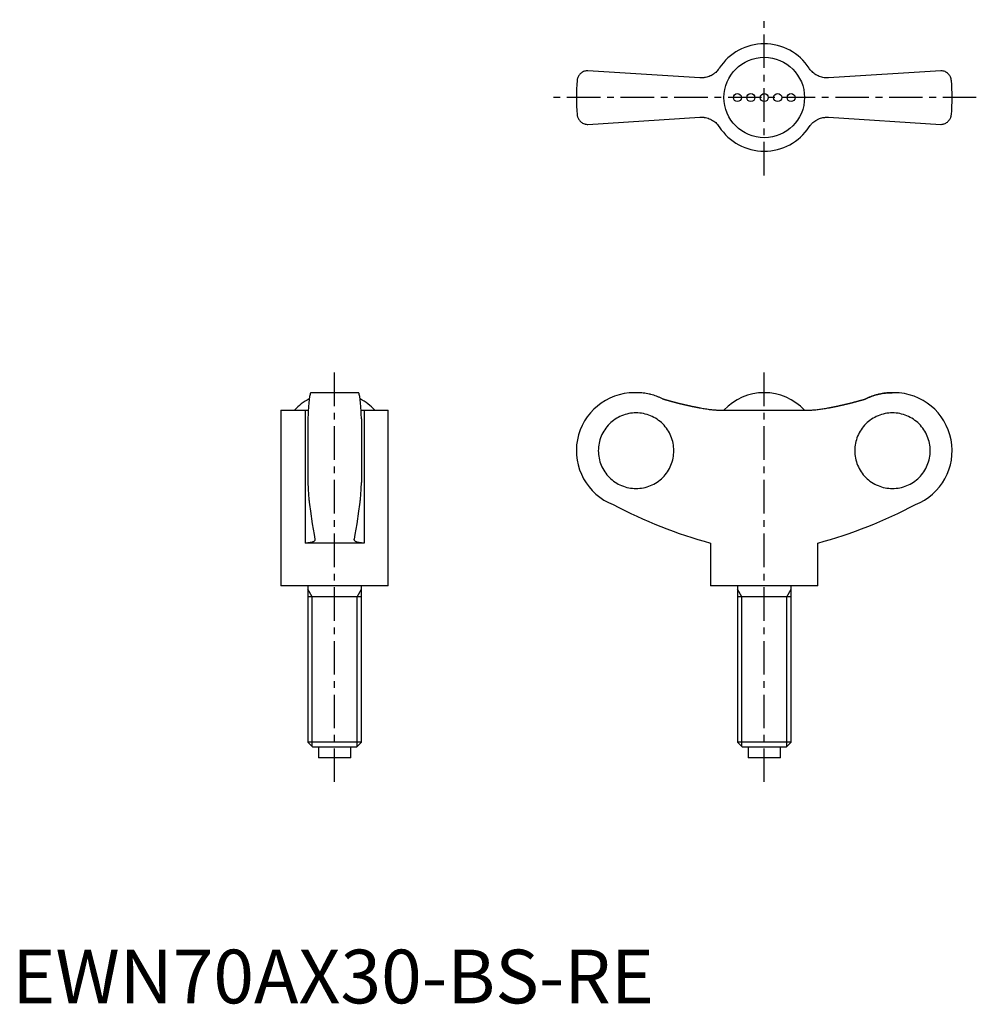
# Model space of a CAD drawing. Extents: x 1 to 180, y 0 to 183.
import ezdxf

# ---------------------------------------------------------------- set-up
doc = ezdxf.new("R2010")
doc.units = 0
doc.header["$LTSCALE"] = 5
doc.linetypes.add('CENTER', pattern=[2, 1.25, -0.25, 0.25, -0.25])
doc.layers.get('0').update_dxf_attribs({"linetype": 'CONTINUOUS'})
doc.layers.add('1', color=1, linetype='CENTER')
doc.layers.add('3', color=3, linetype='CONTINUOUS')
doc.styles.add('STANDARD1', font='txt')

msp = doc.modelspace()

# ---------------------------------------------------------------- linework, layer by layer
for p, q in [((128.11, 172.38), (107.22, 173.72)), ((172.95, 173.72), (152.06, 172.38)), ((107.22, 163.72), (128.11, 165.05)), ((152.06, 165.05), (172.95, 163.72)), ((64.47, 113.74), (55.63, 113.74)), ((116.29, 113.74), (115.88, 113.74)), ((164.28, 113.74), (163.88, 113.74)), ((50.05, 110.49), (50.05, 77.74)), ((50.05, 110.49), (54.58, 110.49)), ((54.58, 110.49), (54.58, 85.74)), ((65.52, 110.49), (70.05, 110.49)), ((65.52, 110.49), (65.52, 85.74)), ((70.05, 77.74), (70.05, 110.49)), ((131.71, 110.49), (148.46, 110.49)), ((55.05, 108.85), (55.05, 97.03)), ((65.05, 108.85), (65.05, 97.03)), ((65.52, 85.74), (54.58, 85.74)), ((130.08, 85.74), (130.08, 77.74)), ((150.08, 77.74), (150.08, 85.74)), ((70.05, 77.74), (50.05, 77.74)), ((55.05, 77.74), (55.05, 48.66)), ((65.05, 48.66), (65.05, 77.74)), ((150.08, 77.74), (130.08, 77.74)), ((135.08, 77.74), (135.08, 48.66)), ((145.08, 48.66), (145.08, 77.74)), ((65.05, 75.74), (55.05, 75.74)), ((145.08, 75.74), (135.08, 75.74)), ((55.05, 48.66), (55.97, 47.74)), ((65.05, 48.66), (55.05, 48.66)), ((64.13, 47.74), (55.97, 47.74)), ((57.05, 47.74), (57.05, 45.74)), ((63.05, 45.74), (63.05, 47.74)), ((64.13, 47.74), (65.05, 48.66)), ((135.08, 48.66), (136, 47.74)), ((145.08, 48.66), (135.08, 48.66)), ((144.16, 47.74), (136, 47.74)), ((137.08, 47.74), (137.08, 45.74)), ((143.08, 45.74), (143.08, 47.74)), ((144.16, 47.74), (145.08, 48.66)), ((63.05, 45.74), (57.05, 45.74)), ((143.08, 45.74), (137.08, 45.74))]:
    msp.add_line(p, q)
for points in [[(107.22, 173.72), (107.12, 173.72), (106.93, 173.7), (106.75, 173.66), (106.66, 173.64), (106.57, 173.61), (106.41, 173.54), (106.25, 173.47), (106.11, 173.38), (105.98, 173.28), (105.85, 173.18), (105.8, 173.12), (105.74, 173.06), (105.64, 172.94), (105.55, 172.82), (105.47, 172.69), (105.4, 172.55), (105.35, 172.41), (105.32, 172.34), (105.3, 172.27), (105.26, 172.12), (105.24, 171.97), (105.23, 171.9)], [(131.71, 174.19), (131.65, 174.09), (131.51, 173.91), (131.36, 173.73), (131.28, 173.64), (131.2, 173.55), (131.03, 173.39), (130.84, 173.24), (130.65, 173.09), (130.45, 172.96), (130.24, 172.84), (130.14, 172.79), (130.03, 172.74), (129.81, 172.65), (129.59, 172.57), (129.37, 172.5), (129.15, 172.45), (128.92, 172.42), (128.81, 172.4), (128.7, 172.39), (128.46, 172.38), (128.23, 172.38), (128.11, 172.38)], [(152.06, 172.38), (151.95, 172.38), (151.72, 172.38), (151.49, 172.39), (151.37, 172.4), (151.26, 172.41), (151.02, 172.45), (150.79, 172.51), (150.56, 172.57), (150.34, 172.65), (150.12, 172.75), (150.01, 172.8), (149.9, 172.86), (149.7, 172.97), (149.5, 173.1), (149.32, 173.24), (149.14, 173.39), (148.98, 173.55), (148.9, 173.63), (148.82, 173.72), (148.66, 173.9), (148.52, 174.09), (148.46, 174.19)], [(174.94, 171.9), (174.93, 171.97), (174.91, 172.12), (174.87, 172.27), (174.85, 172.34), (174.82, 172.41), (174.77, 172.55), (174.7, 172.69), (174.62, 172.82), (174.53, 172.94), (174.43, 173.06), (174.37, 173.12), (174.31, 173.18), (174.19, 173.28), (174.06, 173.38), (173.92, 173.47), (173.76, 173.54), (173.6, 173.61), (173.51, 173.64), (173.42, 173.66), (173.24, 173.7), (173.05, 173.72), (172.95, 173.72)], [(105.23, 165.54), (105.24, 165.46), (105.26, 165.31), (105.3, 165.17), (105.32, 165.1), (105.35, 165.02), (105.4, 164.88), (105.47, 164.75), (105.55, 164.62), (105.64, 164.49), (105.74, 164.37), (105.8, 164.31), (105.85, 164.26), (105.98, 164.15), (106.11, 164.05), (106.25, 163.97), (106.41, 163.89), (106.57, 163.83), (106.66, 163.8), (106.75, 163.77), (106.93, 163.74), (107.12, 163.72), (107.22, 163.72)], [(128.11, 165.05), (128.22, 165.06), (128.45, 165.06), (128.68, 165.05), (128.8, 165.04), (128.91, 165.02), (129.15, 164.98), (129.38, 164.93), (129.61, 164.86), (129.83, 164.78), (130.05, 164.69), (130.16, 164.63), (130.26, 164.58), (130.47, 164.46), (130.67, 164.33), (130.85, 164.19), (131.03, 164.05), (131.19, 163.89), (131.27, 163.8), (131.35, 163.72), (131.5, 163.54), (131.65, 163.35), (131.71, 163.25)], [(148.46, 163.25), (148.52, 163.34), (148.66, 163.53), (148.81, 163.71), (148.89, 163.8), (148.97, 163.88), (149.14, 164.04), (149.33, 164.2), (149.52, 164.34), (149.72, 164.47), (149.93, 164.59), (150.03, 164.65), (150.14, 164.7), (150.36, 164.79), (150.58, 164.87), (150.8, 164.93), (151.02, 164.98), (151.24, 165.02), (151.36, 165.03), (151.47, 165.05), (151.71, 165.06), (151.94, 165.06), (152.06, 165.05)], [(172.95, 163.72), (173.05, 163.72), (173.24, 163.74), (173.42, 163.77), (173.51, 163.8), (173.6, 163.83), (173.76, 163.89), (173.92, 163.97), (174.06, 164.05), (174.19, 164.15), (174.31, 164.26), (174.37, 164.31), (174.43, 164.37), (174.53, 164.49), (174.62, 164.62), (174.7, 164.75), (174.77, 164.88), (174.82, 165.02), (174.85, 165.1), (174.87, 165.17), (174.91, 165.31), (174.93, 165.46), (174.94, 165.54)], [(55.63, 113.74), (55.61, 113.73), (55.57, 113.7), (55.54, 113.64), (55.52, 113.59), (55.5, 113.54), (55.46, 113.41), (55.42, 113.24), (55.39, 113.05), (55.35, 112.84), (55.32, 112.59), (55.3, 112.45), (55.29, 112.31), (55.25, 111.99), (55.22, 111.64), (55.19, 111.27), (55.16, 110.88), (55.13, 110.48), (55.12, 110.27), (55.11, 110.05), (55.09, 109.59), (55.06, 109.1), (55.05, 108.85)], [(65.05, 108.85), (65.04, 109.1), (65.02, 109.59), (64.99, 110.05), (64.98, 110.27), (64.97, 110.48), (64.94, 110.88), (64.91, 111.27), (64.88, 111.64), (64.85, 111.99), (64.82, 112.31), (64.8, 112.45), (64.78, 112.59), (64.75, 112.84), (64.72, 113.05), (64.68, 113.24), (64.64, 113.41), (64.6, 113.54), (64.59, 113.59), (64.57, 113.64), (64.53, 113.7), (64.49, 113.73), (64.47, 113.74)], [(121.15, 112.6), (121.03, 112.66), (120.78, 112.78), (120.53, 112.88), (120.41, 112.93), (120.28, 112.98), (120.03, 113.08), (119.77, 113.17), (119.5, 113.26), (119.23, 113.34), (118.95, 113.41), (118.81, 113.44), (118.67, 113.48), (118.39, 113.54), (118.1, 113.59), (117.82, 113.63), (117.53, 113.67), (117.25, 113.7), (117.11, 113.71), (116.97, 113.72), (116.7, 113.73), (116.43, 113.74), (116.29, 113.74)], [(159.02, 112.6), (159.14, 112.66), (159.39, 112.78), (159.64, 112.88), (159.76, 112.93), (159.89, 112.98), (160.14, 113.08), (160.4, 113.17), (160.67, 113.26), (160.94, 113.34), (161.22, 113.41), (161.36, 113.44), (161.5, 113.48), (161.78, 113.54), (162.07, 113.59), (162.35, 113.63), (162.64, 113.67), (162.92, 113.7), (163.06, 113.71), (163.2, 113.72), (163.47, 113.73), (163.74, 113.74), (163.88, 113.74)], [(163.88, 113.74), (163.74, 113.74), (163.47, 113.73), (163.2, 113.72), (163.06, 113.71), (162.92, 113.7), (162.64, 113.67), (162.35, 113.63), (162.07, 113.59), (161.78, 113.54), (161.5, 113.48), (161.36, 113.44), (161.22, 113.41), (160.94, 113.34), (160.67, 113.26), (160.4, 113.17), (160.14, 113.08), (159.89, 112.98), (159.76, 112.93), (159.64, 112.88), (159.39, 112.78), (159.14, 112.66), (159.02, 112.6)], [(54.58, 110.49), (54.68, 110.49), (54.87, 110.49), (55.05, 110.5), (55.14, 110.5)], [(64.97, 110.5), (65.05, 110.5), (65.23, 110.49), (65.42, 110.49), (65.52, 110.49)], [(128.11, 110.92), (128.22, 110.9), (128.45, 110.86), (128.68, 110.82), (128.8, 110.8), (128.91, 110.78), (129.15, 110.74), (129.38, 110.71), (129.61, 110.67), (129.83, 110.64), (130.05, 110.62), (130.16, 110.6), (130.26, 110.59), (130.47, 110.57), (130.67, 110.55), (130.85, 110.53), (131.03, 110.52), (131.19, 110.51), (131.27, 110.5), (131.35, 110.5), (131.5, 110.49), (131.65, 110.49), (131.71, 110.49)], [(148.46, 110.49), (148.52, 110.49), (148.66, 110.49), (148.81, 110.5), (148.89, 110.5), (148.97, 110.51), (149.14, 110.52), (149.33, 110.53), (149.52, 110.55), (149.72, 110.57), (149.93, 110.59), (150.03, 110.61), (150.14, 110.62), (150.36, 110.65), (150.58, 110.68), (150.8, 110.71), (151.02, 110.74), (151.24, 110.78), (151.36, 110.8), (151.47, 110.82), (151.71, 110.86), (151.94, 110.9), (152.06, 110.92)], [(55.05, 97.03), (55.06, 96.87), (55.07, 96.56), (55.09, 96.26), (55.09, 96.11), (55.1, 95.97), (55.12, 95.69), (55.13, 95.43), (55.15, 95.18), (55.17, 94.93), (55.18, 94.69), (55.19, 94.57), (55.2, 94.46), (55.22, 94.23), (55.24, 94.01), (55.26, 93.8), (55.28, 93.6), (55.3, 93.42), (55.31, 93.33), (55.32, 93.25), (55.35, 93.1), (55.37, 92.96), (55.38, 92.89)], [(64.73, 92.89), (64.74, 92.96), (64.76, 93.1), (64.78, 93.25), (64.79, 93.33), (64.8, 93.42), (64.82, 93.6), (64.84, 93.8), (64.86, 94.01), (64.88, 94.23), (64.9, 94.46), (64.91, 94.57), (64.92, 94.69), (64.94, 94.93), (64.95, 95.18), (64.97, 95.43), (64.99, 95.69), (65, 95.97), (65.01, 96.11), (65.02, 96.26), (65.03, 96.56), (65.04, 96.87), (65.05, 97.03)], [(55.38, 92.89), (55.53, 91.65), (55.86, 89.34), (56.21, 87.33), (56.38, 86.47)], [(63.72, 86.47), (63.89, 87.33), (64.24, 89.34), (64.57, 91.65), (64.73, 92.89)], [(56.39, 86.39), (56.39, 86.36), (56.38, 86.3), (56.36, 86.24), (56.34, 86.21), (56.32, 86.19), (56.27, 86.13), (56.22, 86.08), (56.15, 86.03), (56.06, 85.98), (55.97, 85.94), (55.92, 85.92), (55.87, 85.9), (55.75, 85.87), (55.63, 85.84), (55.49, 85.81), (55.34, 85.79), (55.19, 85.77), (55.11, 85.76), (55.03, 85.75), (54.85, 85.74), (54.67, 85.74), (54.58, 85.74)], [(56.38, 86.47), (56.39, 86.45), (56.39, 86.43), (56.39, 86.4), (56.39, 86.39)], [(63.71, 86.39), (63.71, 86.4), (63.71, 86.43), (63.72, 86.45), (63.72, 86.47)], [(65.52, 85.74), (65.43, 85.74), (65.25, 85.74), (65.08, 85.75), (64.99, 85.76), (64.91, 85.77), (64.76, 85.79), (64.61, 85.81), (64.47, 85.84), (64.35, 85.87), (64.23, 85.9), (64.18, 85.92), (64.13, 85.94), (64.04, 85.99), (63.96, 86.03), (63.89, 86.08), (63.83, 86.13), (63.78, 86.19), (63.76, 86.21), (63.75, 86.24), (63.72, 86.3), (63.71, 86.36), (63.71, 86.39)]]:
    msp.add_lwpolyline(points)
for points in [[(121.15, 112.6, 0), (121.21, 112.58, 0), (121.26, 112.57, 0), (121.31, 112.55, 0), (121.37, 112.54, 0), (121.42, 112.52, 0), (121.47, 112.5, 0), (121.53, 112.49, 0), (121.58, 112.47, 0), (121.64, 112.46, 0), (121.69, 112.44, 0), (121.74, 112.43, 0), (121.8, 112.41, 0), (121.85, 112.39, 0), (121.91, 112.38, 0), (121.96, 112.36, 0), (122.01, 112.35, 0), (122.07, 112.33, 0), (122.12, 112.32, 0), (122.17, 112.3, 0), (122.23, 112.29, 0), (122.28, 112.27, 0), (122.34, 112.26, 0), (122.39, 112.24, 0), (122.44, 112.23, 0), (122.5, 112.21, 0), (122.55, 112.2, 0), (122.61, 112.18, 0), (122.66, 112.17, 0), (122.71, 112.15, 0), (122.77, 112.14, 0), (122.82, 112.12, 0), (122.88, 112.11, 0), (122.93, 112.09, 0), (122.98, 112.08, 0), (123.04, 112.07, 0), (123.09, 112.05, 0), (123.14, 112.04, 0), (123.2, 112.02, 0), (123.25, 112.01, 0), (123.31, 111.99, 0), (123.36, 111.98, 0), (123.42, 111.97, 0), (123.47, 111.95, 0), (123.52, 111.94, 0), (123.58, 111.92, 0), (123.63, 111.91, 0), (123.69, 111.9, 0), (123.74, 111.88, 0), (123.8, 111.87, 0), (123.85, 111.85, 0), (123.9, 111.84, 0), (123.96, 111.83, 0), (124.01, 111.81, 0), (124.07, 111.8, 0), (124.12, 111.79, 0), (124.17, 111.77, 0), (124.23, 111.76, 0), (124.28, 111.75, 0), (124.34, 111.73, 0), (124.39, 111.72, 0), (124.45, 111.7, 0), (124.5, 111.69, 0), (124.56, 111.68, 0), (124.61, 111.67, 0), (124.66, 111.65, 0), (124.72, 111.64, 0), (124.77, 111.63, 0), (124.83, 111.61, 0), (124.88, 111.6, 0), (124.94, 111.59, 0), (124.99, 111.58, 0), (125.05, 111.56, 0), (125.1, 111.55, 0), (125.15, 111.54, 0), (125.21, 111.52, 0), (125.26, 111.51, 0), (125.32, 111.5, 0), (125.37, 111.49, 0), (125.43, 111.47, 0), (125.48, 111.46, 0), (125.53, 111.45, 0), (125.59, 111.44, 0), (125.64, 111.42, 0), (125.7, 111.41, 0), (125.75, 111.4, 0), (125.81, 111.39, 0), (125.86, 111.38, 0), (125.92, 111.36, 0), (125.97, 111.35, 0), (126.03, 111.34, 0), (126.08, 111.33, 0), (126.14, 111.32, 0), (126.19, 111.3, 0), (126.25, 111.29, 0), (126.3, 111.28, 0), (126.36, 111.27, 0), (126.41, 111.26, 0), (126.46, 111.25, 0), (126.52, 111.23, 0), (126.57, 111.22, 0), (126.63, 111.21, 0), (126.68, 111.2, 0), (126.74, 111.19, 0), (126.79, 111.18, 0), (126.85, 111.17, 0), (126.9, 111.15, 0), (126.96, 111.14, 0), (127.01, 111.13, 0), (127.07, 111.12, 0), (127.12, 111.11, 0), (127.18, 111.1, 0), (127.23, 111.09, 0), (127.29, 111.08, 0), (127.34, 111.07, 0), (127.4, 111.06, 0), (127.45, 111.05, 0), (127.51, 111.03, 0), (127.56, 111.02, 0), (127.62, 111.01, 0), (127.67, 111, 0), (127.72, 110.99, 0), (127.78, 110.98, 0), (127.83, 110.97, 0), (127.89, 110.96, 0), (127.94, 110.95, 0), (128, 110.94, 0), (128.06, 110.93, 0), (128.11, 110.92, 0)], [(152.06, 110.92, 0), (152.11, 110.93, 0), (152.17, 110.94, 0), (152.22, 110.95, 0), (152.28, 110.96, 0), (152.33, 110.97, 0), (152.39, 110.98, 0), (152.44, 110.99, 0), (152.5, 111, 0), (152.55, 111.01, 0), (152.61, 111.02, 0), (152.66, 111.03, 0), (152.72, 111.05, 0), (152.77, 111.06, 0), (152.83, 111.07, 0), (152.88, 111.08, 0), (152.94, 111.09, 0), (152.99, 111.1, 0), (153.05, 111.11, 0), (153.1, 111.12, 0), (153.16, 111.13, 0), (153.21, 111.14, 0), (153.27, 111.15, 0), (153.32, 111.17, 0), (153.38, 111.18, 0), (153.43, 111.19, 0), (153.49, 111.2, 0), (153.54, 111.21, 0), (153.6, 111.22, 0), (153.65, 111.23, 0), (153.71, 111.25, 0), (153.76, 111.26, 0), (153.81, 111.27, 0), (153.87, 111.28, 0), (153.92, 111.29, 0), (153.98, 111.3, 0), (154.03, 111.32, 0), (154.09, 111.33, 0), (154.14, 111.34, 0), (154.2, 111.35, 0), (154.25, 111.36, 0), (154.31, 111.38, 0), (154.36, 111.39, 0), (154.42, 111.4, 0), (154.47, 111.41, 0), (154.53, 111.42, 0), (154.58, 111.44, 0), (154.63, 111.45, 0), (154.69, 111.46, 0), (154.74, 111.47, 0), (154.8, 111.49, 0), (154.85, 111.5, 0), (154.91, 111.51, 0), (154.96, 111.52, 0), (155.02, 111.54, 0), (155.07, 111.55, 0), (155.12, 111.56, 0), (155.18, 111.58, 0), (155.23, 111.59, 0), (155.29, 111.6, 0), (155.34, 111.61, 0), (155.4, 111.63, 0), (155.45, 111.64, 0), (155.51, 111.65, 0), (155.56, 111.67, 0), (155.61, 111.68, 0), (155.67, 111.69, 0), (155.72, 111.7, 0), (155.78, 111.72, 0), (155.83, 111.73, 0), (155.89, 111.75, 0), (155.94, 111.76, 0), (156, 111.77, 0), (156.05, 111.79, 0), (156.1, 111.8, 0), (156.16, 111.81, 0), (156.21, 111.83, 0), (156.27, 111.84, 0), (156.32, 111.85, 0), (156.37, 111.87, 0), (156.43, 111.88, 0), (156.48, 111.9, 0), (156.54, 111.91, 0), (156.59, 111.92, 0), (156.65, 111.94, 0), (156.7, 111.95, 0), (156.75, 111.97, 0), (156.81, 111.98, 0), (156.86, 111.99, 0), (156.92, 112.01, 0), (156.97, 112.02, 0), (157.02, 112.04, 0), (157.08, 112.05, 0), (157.13, 112.07, 0), (157.19, 112.08, 0), (157.24, 112.09, 0), (157.29, 112.11, 0), (157.35, 112.12, 0), (157.4, 112.14, 0), (157.46, 112.15, 0), (157.51, 112.17, 0), (157.56, 112.18, 0), (157.62, 112.2, 0), (157.67, 112.21, 0), (157.73, 112.23, 0), (157.78, 112.24, 0), (157.83, 112.26, 0), (157.89, 112.27, 0), (157.94, 112.29, 0), (158, 112.3, 0), (158.05, 112.32, 0), (158.1, 112.33, 0), (158.16, 112.35, 0), (158.21, 112.36, 0), (158.26, 112.38, 0), (158.32, 112.39, 0), (158.37, 112.41, 0), (158.43, 112.43, 0), (158.48, 112.44, 0), (158.53, 112.46, 0), (158.59, 112.47, 0), (158.64, 112.49, 0), (158.69, 112.5, 0), (158.75, 112.52, 0), (158.8, 112.54, 0), (158.85, 112.55, 0), (158.91, 112.57, 0), (158.96, 112.58, 0), (159.02, 112.6, 0)], [(116.2, 95.9, 0), (116.55, 95.9, 0), (116.89, 95.93, 0), (117.23, 95.97, 0), (117.57, 96.03, 0), (117.91, 96.11, 0), (118.24, 96.2, 0), (118.57, 96.31, 0), (118.89, 96.43, 0), (119.21, 96.57, 0), (119.52, 96.73, 0), (119.82, 96.9, 0), (120.11, 97.08, 0), (120.39, 97.28, 0), (120.66, 97.49, 0), (120.92, 97.72, 0), (121.17, 97.96, 0), (121.41, 98.21, 0), (121.64, 98.47, 0), (121.85, 98.74, 0), (122.05, 99.03, 0), (122.23, 99.32, 0), (122.4, 99.62, 0), (122.56, 99.93, 0), (122.7, 100.24, 0), (122.82, 100.57, 0), (122.93, 100.89, 0), (123.02, 101.23, 0), (123.1, 101.56, 0), (123.16, 101.91, 0), (123.2, 102.25, 0), (123.22, 102.59, 0), (123.23, 102.94, 0), (123.22, 103.28, 0), (123.2, 103.63, 0), (123.16, 103.97, 0), (123.1, 104.31, 0), (123.02, 104.65, 0), (122.93, 104.98, 0), (122.82, 105.31, 0), (122.7, 105.63, 0), (122.56, 105.95, 0), (122.4, 106.26, 0), (122.23, 106.56, 0), (122.05, 106.85, 0), (121.85, 107.13, 0), (121.64, 107.41, 0), (121.41, 107.67, 0), (121.17, 107.92, 0), (120.92, 108.16, 0), (120.66, 108.38, 0), (120.39, 108.59, 0), (120.11, 108.79, 0), (119.82, 108.98, 0), (119.52, 109.15, 0), (119.21, 109.3, 0), (118.89, 109.44, 0), (118.57, 109.57, 0), (118.24, 109.68, 0), (117.91, 109.77, 0), (117.57, 109.84, 0), (117.23, 109.9, 0), (116.89, 109.95, 0), (116.55, 109.97, 0), (116.2, 109.98, 0), (115.86, 109.97, 0), (115.51, 109.95, 0), (115.17, 109.9, 0), (114.83, 109.84, 0), (114.5, 109.77, 0), (114.16, 109.68, 0), (113.83, 109.57, 0), (113.51, 109.44, 0), (113.2, 109.3, 0), (112.89, 109.15, 0), (112.59, 108.98, 0), (112.3, 108.79, 0), (112.02, 108.59, 0), (111.75, 108.38, 0), (111.48, 108.16, 0), (111.23, 107.92, 0), (111, 107.67, 0), (110.77, 107.41, 0), (110.56, 107.13, 0), (110.36, 106.85, 0), (110.17, 106.56, 0), (110, 106.26, 0), (109.85, 105.95, 0), (109.71, 105.63, 0), (109.59, 105.31, 0), (109.48, 104.98, 0), (109.39, 104.65, 0), (109.31, 104.31, 0), (109.25, 103.97, 0), (109.21, 103.63, 0), (109.18, 103.28, 0), (109.17, 102.94, 0), (109.18, 102.59, 0), (109.21, 102.25, 0), (109.25, 101.91, 0), (109.31, 101.56, 0), (109.39, 101.23, 0), (109.48, 100.89, 0), (109.59, 100.57, 0), (109.71, 100.24, 0), (109.85, 99.93, 0), (110, 99.62, 0), (110.17, 99.32, 0), (110.36, 99.03, 0), (110.56, 98.74, 0), (110.77, 98.47, 0), (111, 98.21, 0), (111.23, 97.96, 0), (111.48, 97.72, 0), (111.75, 97.49, 0), (112.02, 97.28, 0), (112.3, 97.08, 0), (112.59, 96.9, 0), (112.89, 96.73, 0), (113.2, 96.57, 0), (113.51, 96.43, 0), (113.83, 96.31, 0), (114.16, 96.2, 0), (114.5, 96.11, 0), (114.83, 96.03, 0), (115.17, 95.97, 0), (115.51, 95.93, 0), (115.86, 95.9, 0), (116.2, 95.9, 0)], [(163.97, 109.98, 0), (163.62, 109.97, 0), (163.28, 109.95, 0), (162.94, 109.9, 0), (162.59, 109.84, 0), (162.26, 109.77, 0), (161.93, 109.68, 0), (161.6, 109.57, 0), (161.28, 109.44, 0), (160.96, 109.3, 0), (160.65, 109.15, 0), (160.35, 108.98, 0), (160.06, 108.79, 0), (159.78, 108.59, 0), (159.51, 108.38, 0), (159.25, 108.16, 0), (159, 107.92, 0), (158.76, 107.67, 0), (158.53, 107.41, 0), (158.32, 107.13, 0), (158.12, 106.85, 0), (157.94, 106.56, 0), (157.77, 106.26, 0), (157.61, 105.95, 0), (157.47, 105.63, 0), (157.35, 105.31, 0), (157.24, 104.98, 0), (157.15, 104.65, 0), (157.07, 104.31, 0), (157.01, 103.97, 0), (156.97, 103.63, 0), (156.95, 103.28, 0), (156.94, 102.94, 0), (156.95, 102.59, 0), (156.97, 102.25, 0), (157.01, 101.91, 0), (157.07, 101.56, 0), (157.15, 101.23, 0), (157.24, 100.89, 0), (157.35, 100.57, 0), (157.47, 100.24, 0), (157.61, 99.93, 0), (157.77, 99.62, 0), (157.94, 99.32, 0), (158.12, 99.03, 0), (158.32, 98.74, 0), (158.53, 98.47, 0), (158.76, 98.21, 0), (159, 97.96, 0), (159.25, 97.72, 0), (159.51, 97.49, 0), (159.78, 97.28, 0), (160.06, 97.08, 0), (160.35, 96.9, 0), (160.65, 96.73, 0), (160.96, 96.57, 0), (161.28, 96.43, 0), (161.6, 96.31, 0), (161.93, 96.2, 0), (162.26, 96.11, 0), (162.59, 96.03, 0), (162.94, 95.97, 0), (163.28, 95.93, 0), (163.62, 95.9, 0), (163.97, 95.9, 0), (164.31, 95.9, 0), (164.66, 95.93, 0), (165, 95.97, 0), (165.34, 96.03, 0), (165.67, 96.11, 0), (166.01, 96.2, 0), (166.33, 96.31, 0), (166.66, 96.43, 0), (166.97, 96.57, 0), (167.28, 96.73, 0), (167.58, 96.9, 0), (167.87, 97.08, 0), (168.15, 97.28, 0), (168.43, 97.49, 0), (168.69, 97.72, 0), (168.94, 97.96, 0), (169.17, 98.21, 0), (169.4, 98.47, 0), (169.61, 98.74, 0), (169.81, 99.03, 0), (169.99, 99.32, 0), (170.16, 99.62, 0), (170.32, 99.93, 0), (170.46, 100.24, 0), (170.58, 100.57, 0), (170.69, 100.89, 0), (170.78, 101.23, 0), (170.86, 101.56, 0), (170.92, 101.91, 0), (170.96, 102.25, 0), (170.99, 102.59, 0), (170.99, 102.94, 0), (170.99, 103.28, 0), (170.96, 103.63, 0), (170.92, 103.97, 0), (170.86, 104.31, 0), (170.78, 104.65, 0), (170.69, 104.98, 0), (170.58, 105.31, 0), (170.46, 105.63, 0), (170.32, 105.95, 0), (170.16, 106.26, 0), (169.99, 106.56, 0), (169.81, 106.85, 0), (169.61, 107.13, 0), (169.4, 107.41, 0), (169.17, 107.67, 0), (168.94, 107.92, 0), (168.69, 108.16, 0), (168.43, 108.38, 0), (168.15, 108.59, 0), (167.87, 108.79, 0), (167.58, 108.98, 0), (167.28, 109.15, 0), (166.97, 109.3, 0), (166.66, 109.44, 0), (166.33, 109.57, 0), (166.01, 109.68, 0), (165.67, 109.77, 0), (165.34, 109.84, 0), (165, 109.9, 0), (164.66, 109.95, 0), (164.31, 109.97, 0), (163.97, 109.98, 0)]]:
    msp.add_polyline3d(points)
for centre, radius in [((140.08, 168.72), 7.5), ((135.08, 168.72), 0.75), ((137.58, 168.72), 0.75), ((140.08, 168.72), 0.75), ((142.58, 168.72), 0.75), ((145.08, 168.72), 0.75)]:
    msp.add_circle(centre, radius)
for centre, radius, start, end in [((140.08, 168.72), 10, 33.1629, 146.8371), ((140.08, 168.72), 35, 174.7841, 185.2159), ((140.08, 168.72), 35, 354.7841, 5.2159), ((140.08, 168.72), 10, 213.1629, 326.8371), ((115.88, 102.94), 10.8, 90, 248.5033), ((140.08, 103.46), 10.28, 43.146, 136.854), ((164.28, 102.94), 10.8, 291.4967, 90), ((60.05, 103.46), 10.28, 117.4104, 136.854), ((60.05, 103.46), 10.28, 43.146, 62.5896), ((153.62, 172.12), 89.53, 242.2462, 254.7605), ((126.55, 172.12), 89.53, 285.2395, 297.7538)]:
    msp.add_arc(centre, radius, start, end)
at = {"layer": '1'}
for p, q in [((140.08, 154.22), (140.08, 183.22)), ((179.58, 168.72), (100.58, 168.72)), ((60.05, 41.24), (60.05, 118.24)), ((140.08, 41.24), (140.08, 118.24))]:
    msp.add_line(p, q, dxfattribs=at)
at = {"layer": '3'}
for p, q in [((55.86, 75.74), (55.05, 77.14)), ((64.24, 75.74), (65.05, 77.14)), ((135.9, 75.74), (135.08, 77.14)), ((144.27, 75.74), (145.08, 77.14)), ((55.86, 47.85), (55.86, 75.74)), ((64.24, 47.85), (64.24, 75.74)), ((135.9, 47.85), (135.9, 75.74)), ((144.27, 47.85), (144.27, 75.74))]:
    msp.add_line(p, q, dxfattribs=at)

# ---------------------------------------------------------------- texts
at = {"color": 3, "style": 'STANDARD1'}
msp.add_text('EWN70AX30-BS-RE', height=10, dxfattribs=at).set_placement((0, 0))

doc.saveas('drawing.dxf')
